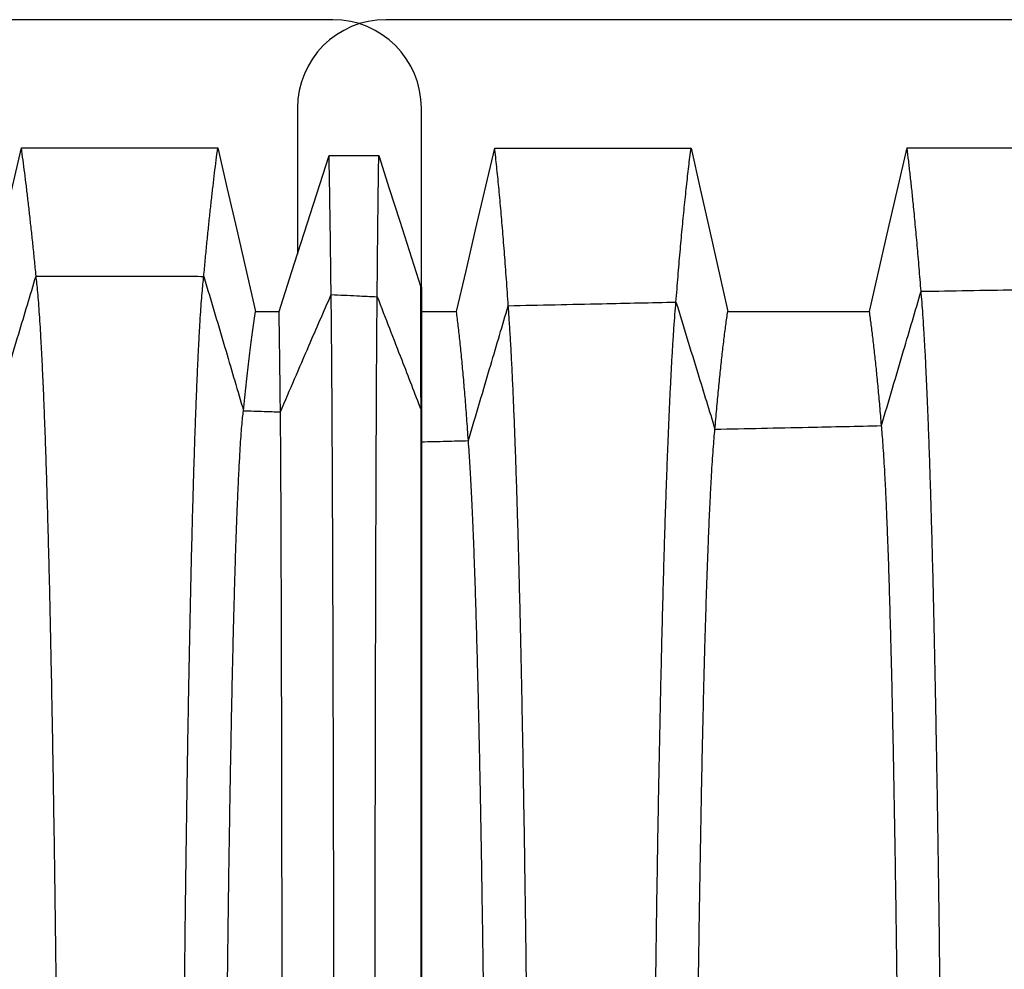
# Model space of a CAD drawing. Units: millimetres. Extents: x 948 to 40071, y 666 to 24284.
# Drawn here: x 32437 to 32832, y 11168 to 11549 of the extents above; entities that cross this region are included whole.
import ezdxf

# ---------------------------------------------------------------- set-up
doc = ezdxf.new("R2010")
doc.units = ezdxf.units.MM
doc.header["$LTSCALE"] = 95

msp = doc.modelspace()

# ---------------------------------------------------------------- linework, layer by layer
at = {"color": 7, "linetype": 'Continuous', "lineweight": 25}
for p, q in [((32562.98, 11548.92), (31898.69, 11548.92)), ((33248.55, 11548.92), (32584.27, 11548.92)), ((32548.78, 11513.43), (32548.78, 11454.88)), ((32598.46, 11441.74), (32598.46, 11513.43)), ((32598.25, 11441.74), (32598.46, 11441.74)), ((32598.33, 11392.54), (32598.46, 11392.54))]:
    msp.add_line(p, q, dxfattribs=at)
at = {"color": 7, "linetype": 'Continuous', "lineweight": 25, "flags": 128}
for points in [[(32423.07, 11431.97), (32426.85, 11448.38), (32430.63, 11464.8), (32438.17, 11497.53)], [(32438.17, 11497.53), (32459.33, 11497.53), (32480.48, 11497.53), (32516.85, 11497.53)], [(32516.85, 11497.53), (32520.65, 11481.11), (32524.45, 11464.7), (32532.04, 11431.97)], [(32612.53, 11431.92), (32616.37, 11448.33), (32620.21, 11464.74), (32627.86, 11497.49)], [(32627.86, 11497.49), (32647.56, 11497.49), (32667.26, 11497.49), (32706.54, 11497.49)], [(32706.54, 11497.49), (32710.23, 11481.08), (32713.92, 11464.67), (32721.27, 11431.94)], [(32778.06, 11431.94), (32781.84, 11448.35), (32785.62, 11464.77), (32793.16, 11497.51)], [(32793.16, 11497.51), (32812.86, 11497.51), (32832.56, 11497.51), (32871.84, 11497.51)], [(32541.44, 11431.96), (32546.46, 11447.63), (32551.48, 11463.3), (32561.48, 11494.53)], [(32561.48, 11494.53), (32566.46, 11494.53), (32571.44, 11494.53), (32581.39, 11494.53)], [(32581.39, 11494.53), (32585.61, 11481.32), (32589.83, 11468.11), (32598.25, 11441.74)], [(32532.04, 11431.97), (32535.74, 11431.96), (32538.59, 11431.96), (32541.44, 11431.96)], [(32598.46, 11431.92), (32603.04, 11431.92), (32607.79, 11431.92), (32612.53, 11431.92)], [(32721.27, 11431.94), (32737.96, 11431.94), (32754.66, 11431.94), (32778.06, 11431.94)]]:
    msp.add_lwpolyline(points, dxfattribs=at)
at = {"color": 7, "linetype": 'Continuous', "lineweight": 25}
for centre, start, end in [((32584.27, 11513.43), 90, 180), ((32562.98, 11513.43), 0, 90)]:
    msp.add_arc(centre, 35.49, start, end, dxfattribs=at)
for points, knots in [([(32444.05, 11446.18), (32443.84, 11448.37), (32443.42, 11452.74), (32442.77, 11459.03), (32442.12, 11465.15), (32441.47, 11471.08), (32440.81, 11476.81), (32440.15, 11482.3), (32439.49, 11487.56), (32438.83, 11492.65), (32438.39, 11495.9), (32438.17, 11497.53)], [0, 0, 0, 0, 0.112554, 0.224142, 0.335618, 0.447788, 0.560296, 0.670485, 0.779993, 0.889554, 1, 1, 1, 1]), ([(32511.26, 11446.04), (32511.46, 11448.24), (32511.86, 11452.62), (32512.47, 11458.94), (32513.09, 11465.07), (32513.72, 11471.02), (32514.34, 11476.76), (32514.97, 11482.27), (32515.59, 11487.55), (32516.22, 11492.65), (32516.64, 11495.9), (32516.85, 11497.53)], [0, 0, 0, 0, 0.112538, 0.22412, 0.335594, 0.447763, 0.560271, 0.670463, 0.779979, 0.889549, 1, 1, 1, 1]), ([(32633.3, 11434.3), (32633.06, 11437.87), (32632.57, 11445), (32631.82, 11454.96), (32631.06, 11464.38), (32630.29, 11473.38), (32629.49, 11481.94), (32628.67, 11490.08), (32628.13, 11495.02), (32627.86, 11497.49)], [0, 0, 0, 0, 0.139123, 0.27805, 0.417781, 0.55834, 0.705535, 0.852395, 1, 1, 1, 1]), ([(32700.52, 11435.74), (32700.79, 11439.21), (32701.33, 11446.14), (32702.16, 11455.83), (32703, 11465.02), (32703.86, 11473.82), (32704.74, 11482.2), (32705.64, 11490.2), (32706.24, 11495.06), (32706.54, 11497.49)], [0, 0, 0, 0, 0.139276, 0.278242, 0.417986, 0.558552, 0.705698, 0.852454, 1, 1, 1, 1]), ([(32798.74, 11440.05), (32798.49, 11443.21), (32797.99, 11449.53), (32797.22, 11458.43), (32796.44, 11466.92), (32795.72, 11474.41), (32795.04, 11481.01), (32794.41, 11486.77), (32793.78, 11492.3), (32793.37, 11495.77), (32793.16, 11497.51)], [0, 0, 0, 0, 0.139758, 0.278853, 0.418641, 0.559226, 0.669561, 0.779415, 0.889348, 1, 1, 1, 1]), ([(32562.3, 11438.74), (32562.27, 11441.78), (32562.19, 11447.85), (32562.08, 11456.45), (32561.97, 11464.67), (32561.86, 11471.95), (32561.76, 11478.37), (32561.67, 11484), (32561.58, 11489.41), (32561.52, 11492.82), (32561.48, 11494.53)], [0, 0, 0, 0, 0.14, 0.279168, 0.418983, 0.559575, 0.669863, 0.779608, 0.889421, 1, 1, 1, 1]), ([(32580.76, 11437.9), (32580.79, 11441), (32580.84, 11447.19), (32580.93, 11455.94), (32581.02, 11464.3), (32581.1, 11471.68), (32581.18, 11478.19), (32581.25, 11483.89), (32581.32, 11489.36), (32581.37, 11492.8), (32581.39, 11494.53)], [0, 0, 0, 0, 0.139899, 0.279039, 0.418844, 0.559433, 0.66974, 0.779531, 0.889394, 1, 1, 1, 1]), ([(32428.2, 11393.5), (32431.15, 11403.35), (32436.44, 11420.92), (32441.72, 11438.46), (32444.05, 11446.18)], [0, 0, 0, 0, 0.560228, 1, 1, 1, 1]), ([(32444.05, 11446.18), (32448.12, 11446.18), (32456.45, 11446.19), (32469.01, 11446.19), (32480.86, 11446.19), (32491.76, 11446.17), (32501.6, 11446.12), (32508.08, 11446.07), (32511.26, 11446.04)], [0, 0, 0, 0, 0.181612, 0.371734, 0.560821, 0.710677, 0.858034, 1, 1, 1, 1]), ([(32453.9, 10835.66), (32453.9, 10842.21), (32453.9, 10855.3), (32453.88, 10874.9), (32453.85, 10894.43), (32453.81, 10913.88), (32453.75, 10933.23), (32453.69, 10952.46), (32453.61, 10971.57), (32453.52, 10990.84), (32453.41, 11010.25), (32453.3, 11029.78), (32453.17, 11049.1), (32453.03, 11068.19), (32452.88, 11087.03), (32452.72, 11105.58), (32452.54, 11123.83), (32452.36, 11141.73), (32452.17, 11159.28), (32451.97, 11176.45), (32451.75, 11193.22), (32451.54, 11209.25), (32451.31, 11224.56), (32451.09, 11239.17), (32450.86, 11253.37), (32450.61, 11267.15), (32450.36, 11280.78), (32450.09, 11294.21), (32449.82, 11307.4), (32449.53, 11320.05), (32449.24, 11332.16), (32448.93, 11343.75), (32448.63, 11354.57), (32448.33, 11364.67), (32448.03, 11374.08), (32447.72, 11382.98), (32447.41, 11391.37), (32447.09, 11399.26), (32446.76, 11406.63), (32446.44, 11413.48), (32446.1, 11419.8), (32445.77, 11425.6), (32445.43, 11430.83), (32445.09, 11435.5), (32444.74, 11439.61), (32444.4, 11443.24), (32444.17, 11445.2), (32444.05, 11446.18)], [0, 0, 0, 0, 0.022036, 0.044036, 0.066006, 0.08795, 0.109873, 0.131782, 0.153684, 0.175587, 0.198545, 0.221523, 0.244526, 0.267547, 0.290581, 0.313621, 0.336663, 0.3597, 0.382727, 0.405738, 0.428727, 0.451692, 0.473331, 0.494965, 0.516601, 0.538249, 0.559915, 0.582919, 0.605953, 0.629025, 0.652119, 0.675177, 0.698201, 0.719884, 0.741546, 0.763193, 0.784828, 0.806457, 0.828083, 0.849712, 0.871348, 0.892994, 0.914656, 0.935952, 0.957271, 0.978619, 1, 1, 1, 1]), ([(32501.9, 10835.66), (32501.9, 10842.21), (32501.9, 10855.29), (32501.92, 10874.89), (32501.95, 10894.41), (32501.99, 10913.85), (32502.04, 10933.19), (32502.1, 10952.42), (32502.18, 10971.51), (32502.26, 10990.77), (32502.36, 11010.17), (32502.47, 11029.68), (32502.59, 11048.99), (32502.73, 11068.07), (32502.87, 11086.9), (32503.02, 11105.44), (32503.19, 11123.67), (32503.36, 11141.57), (32503.54, 11159.11), (32503.74, 11176.27), (32503.94, 11193.02), (32504.15, 11209.04), (32504.36, 11224.34), (32504.57, 11238.94), (32504.79, 11253.14), (32505.02, 11266.91), (32505.26, 11280.54), (32505.52, 11293.96), (32505.78, 11307.14), (32506.05, 11319.8), (32506.33, 11331.9), (32506.62, 11343.49), (32506.91, 11354.31), (32507.19, 11364.42), (32507.48, 11373.82), (32507.77, 11382.73), (32508.07, 11391.13), (32508.37, 11399.02), (32508.68, 11406.39), (32508.99, 11413.25), (32509.31, 11419.59), (32509.63, 11425.39), (32509.95, 11430.63), (32510.28, 11435.32), (32510.6, 11439.44), (32510.93, 11443.08), (32511.15, 11445.05), (32511.26, 11446.04)], [0, 0, 0, 0, 0.022035, 0.044034, 0.066002, 0.087943, 0.109863, 0.131767, 0.153664, 0.175562, 0.198514, 0.221486, 0.244482, 0.267497, 0.290524, 0.313557, 0.336592, 0.359623, 0.382644, 0.40565, 0.428634, 0.451595, 0.47323, 0.494861, 0.516496, 0.538142, 0.559807, 0.58281, 0.605845, 0.628918, 0.652013, 0.675073, 0.698101, 0.719787, 0.741454, 0.763106, 0.784748, 0.806383, 0.828016, 0.849652, 0.871296, 0.892951, 0.914621, 0.935925, 0.957253, 0.97861, 1, 1, 1, 1]), ([(32511.26, 11446.04), (32514.24, 11436.06), (32519.56, 11418.19), (32524.84, 11400.17), (32527.17, 11392.21)], [0, 0, 0, 0, 0.558454, 1, 1, 1, 1]), ([(32598.33, 11392.54), (32598.32, 11395.41), (32598.32, 11401.13), (32598.3, 11409.09), (32598.29, 11416.59), (32598.28, 11423.62), (32598.27, 11430.16), (32598.26, 11436.25), (32598.25, 11439.9), (32598.25, 11441.74)], [0, 0, 0, 0, 0.142582, 0.284505, 0.427191, 0.570654, 0.713785, 0.856434, 1, 1, 1, 1]), ([(32598.46, 11441.74), (32598.46, 11439.94), (32598.46, 11436.36), (32598.46, 11430.41), (32598.46, 11424.02), (32598.46, 11417.06), (32598.46, 11409.5), (32598.46, 11401.36), (32598.46, 11395.49), (32598.46, 11392.54)], [0, 0, 0, 0, 0.140708, 0.280508, 0.420738, 0.561346, 0.707917, 0.85363, 1, 1, 1, 1]), ([(32798.74, 11440.05), (32811.29, 11440.27), (32833.7, 11440.65), (32856.1, 11441.05), (32865.96, 11441.22)], [0, 0, 0, 0, 0.5600006, 1, 1, 1, 1]), ([(32541.97, 11391.71), (32545.76, 11400.54), (32552.52, 11416.27), (32559.32, 11431.88), (32562.3, 11438.74)], [0, 0, 0, 0, 0.560965, 1, 1, 1, 1]), ([(32563.68, 10835.66), (32563.68, 10842.1), (32563.68, 10854.95), (32563.67, 10874.19), (32563.67, 10893.34), (32563.66, 10912.39), (32563.65, 10931.32), (32563.65, 10950.12), (32563.63, 10968.78), (32563.62, 10987.59), (32563.61, 11006.51), (32563.59, 11025.54), (32563.57, 11044.36), (32563.55, 11062.94), (32563.53, 11081.28), (32563.51, 11099.33), (32563.49, 11117.09), (32563.46, 11134.52), (32563.43, 11151.61), (32563.41, 11168.34), (32563.38, 11184.68), (32563.35, 11200.32), (32563.32, 11215.28), (32563.28, 11229.57), (32563.25, 11243.48), (32563.22, 11256.99), (32563.18, 11270.38), (32563.15, 11283.59), (32563.11, 11296.59), (32563.07, 11309.1), (32563.03, 11321.1), (32562.98, 11332.62), (32562.94, 11343.42), (32562.9, 11353.53), (32562.86, 11362.98), (32562.81, 11371.96), (32562.77, 11380.48), (32562.72, 11388.84), (32562.68, 11396.97), (32562.63, 11404.79), (32562.57, 11412), (32562.52, 11418.61), (32562.47, 11424.61), (32562.41, 11429.97), (32562.36, 11434.76), (32562.32, 11437.41), (32562.3, 11438.74)], [0, 0, 0, 0, 0.022026, 0.043989, 0.065896, 0.087756, 0.109575, 0.131361, 0.153125, 0.174876, 0.197661, 0.220456, 0.243266, 0.266089, 0.288923, 0.311766, 0.334616, 0.357469, 0.380324, 0.403178, 0.426027, 0.448872, 0.470416, 0.491972, 0.513549, 0.535153, 0.556793, 0.579786, 0.602829, 0.625925, 0.649063, 0.672192, 0.695312, 0.717108, 0.738904, 0.760704, 0.782511, 0.804327, 0.828691, 0.853075, 0.877482, 0.901916, 0.926381, 0.95088, 0.975419, 1, 1, 1, 1]), ([(32562.3, 11438.74), (32565.75, 11438.58), (32571.9, 11438.31), (32578.05, 11438.02), (32580.76, 11437.9)], [0, 0, 0, 0, 0.559978, 1, 1, 1, 1]), ([(32579.71, 10835.66), (32579.71, 10842.09), (32579.71, 10854.92), (32579.71, 10874.11), (32579.71, 10893.22), (32579.72, 10912.21), (32579.72, 10931.09), (32579.73, 10949.83), (32579.74, 10968.43), (32579.75, 10987.17), (32579.76, 11006.03), (32579.77, 11024.98), (32579.78, 11043.72), (32579.8, 11062.23), (32579.82, 11080.49), (32579.83, 11098.47), (32579.85, 11116.15), (32579.87, 11133.51), (32579.89, 11150.53), (32579.91, 11167.18), (32579.94, 11183.47), (32579.96, 11199.05), (32579.98, 11213.95), (32580.01, 11228.19), (32580.03, 11242.05), (32580.06, 11255.53), (32580.09, 11268.88), (32580.11, 11282.07), (32580.14, 11295.04), (32580.17, 11307.53), (32580.21, 11319.52), (32580.24, 11331.03), (32580.27, 11341.83), (32580.3, 11351.95), (32580.33, 11361.41), (32580.37, 11370.42), (32580.4, 11378.96), (32580.44, 11387.36), (32580.47, 11395.53), (32580.51, 11403.41), (32580.55, 11410.69), (32580.59, 11417.37), (32580.63, 11423.45), (32580.68, 11428.91), (32580.72, 11433.8), (32580.75, 11436.53), (32580.76, 11437.9)], [0, 0, 0, 0, 0.022023, 0.043977, 0.06587, 0.08771, 0.109505, 0.131264, 0.152997, 0.174714, 0.197461, 0.220215, 0.242982, 0.265761, 0.288551, 0.31135, 0.334157, 0.35697, 0.379786, 0.402605, 0.425422, 0.44824, 0.469762, 0.4913, 0.512862, 0.534456, 0.556089, 0.579079, 0.602122, 0.625224, 0.648371, 0.671515, 0.694656, 0.716476, 0.738301, 0.760134, 0.781979, 0.803837, 0.828251, 0.85269, 0.877155, 0.90165, 0.926179, 0.950744, 0.97535, 1, 1, 1, 1]), ([(32580.76, 11437.9), (32584.04, 11429.45), (32589.91, 11414.36), (32595.75, 11399.22), (32598.33, 11392.54)], [0, 0, 0, 0, 0.559368, 1, 1, 1, 1]), ([(32782.89, 11386.22), (32785.85, 11396.27), (32791.13, 11414.22), (32796.42, 11432.16), (32798.74, 11440.05)], [0, 0, 0, 0, 0.560095, 1, 1, 1, 1]), ([(32808.11, 10835.66), (32808.11, 10842.12), (32808.11, 10855.02), (32808.09, 10874.32), (32808.06, 10893.51), (32808.02, 10912.59), (32807.97, 10931.54), (32807.9, 10950.35), (32807.83, 10969.01), (32807.74, 10987.8), (32807.64, 11006.7), (32807.53, 11025.7), (32807.41, 11044.48), (32807.28, 11063.02), (32807.14, 11081.3), (32806.98, 11099.31), (32806.82, 11117), (32806.64, 11134.38), (32806.46, 11151.42), (32806.27, 11168.09), (32806.07, 11184.39), (32805.86, 11199.99), (32805.65, 11214.9), (32805.43, 11229.16), (32805.21, 11243.04), (32804.98, 11256.53), (32804.74, 11269.9), (32804.49, 11283.11), (32804.22, 11296.11), (32803.95, 11308.63), (32803.67, 11320.65), (32803.39, 11332.19), (32803.1, 11343.03), (32802.81, 11353.19), (32802.52, 11362.69), (32802.23, 11371.75), (32801.93, 11380.35), (32801.62, 11388.8), (32801.29, 11397.03), (32800.94, 11404.98), (32800.59, 11412.35), (32800.23, 11419.11), (32799.86, 11425.29), (32799.49, 11430.84), (32799.12, 11435.84), (32798.87, 11438.64), (32798.74, 11440.05)], [0, 0, 0, 0, 0.022016, 0.043953, 0.065821, 0.087628, 0.109383, 0.131095, 0.152776, 0.174437, 0.19712, 0.219806, 0.242503, 0.265211, 0.287929, 0.310657, 0.333394, 0.35614, 0.378894, 0.401654, 0.424418, 0.447189, 0.468672, 0.490178, 0.511713, 0.533287, 0.554906, 0.577888, 0.60093, 0.624037, 0.647198, 0.670365, 0.693537, 0.715396, 0.737267, 0.759154, 0.781059, 0.802985, 0.827483, 0.852013, 0.876576, 0.901176, 0.925816, 0.950498, 0.975225, 1, 1, 1, 1]), ([(32617.31, 11380.22), (32620.29, 11390.32), (32625.62, 11408.34), (32630.96, 11426.37), (32633.3, 11434.3)], [0, 0, 0, 0, 0.560026, 1, 1, 1, 1]), ([(32633.3, 11434.3), (32645.85, 11434.56), (32668.26, 11435.04), (32690.66, 11435.53), (32700.52, 11435.74)], [0, 0, 0, 0, 0.559998, 1, 1, 1, 1]), ([(32642.43, 10835.66), (32642.42, 10842.04), (32642.42, 10854.76), (32642.4, 10873.77), (32642.38, 10892.64), (32642.34, 10911.37), (32642.28, 10929.95), (32642.22, 10948.36), (32642.15, 10966.6), (32642.07, 10984.94), (32641.97, 11003.37), (32641.86, 11021.87), (32641.75, 11040.14), (32641.62, 11058.17), (32641.48, 11075.93), (32641.33, 11093.41), (32641.17, 11110.6), (32641, 11127.48), (32640.82, 11144.03), (32640.63, 11160.24), (32640.44, 11176.1), (32640.23, 11191.29), (32640.03, 11205.84), (32639.82, 11219.76), (32639.6, 11233.34), (32639.38, 11246.57), (32639.15, 11259.69), (32638.9, 11272.69), (32638.64, 11285.51), (32638.38, 11297.9), (32638.1, 11309.84), (32637.83, 11321.35), (32637.55, 11332.19), (32637.27, 11342.41), (32636.99, 11352.01), (32636.7, 11361.21), (32636.41, 11369.99), (32636.09, 11379.14), (32635.73, 11388.49), (32635.34, 11397.88), (32634.95, 11406.59), (32634.55, 11414.6), (32634.14, 11421.9), (32633.72, 11428.55), (32633.44, 11432.38), (32633.3, 11434.3)], [0, 0, 0, 0, 0.021993, 0.043866, 0.065632, 0.087303, 0.108893, 0.130413, 0.151878, 0.173302, 0.195718, 0.21812, 0.24052, 0.262924, 0.285335, 0.30776, 0.330202, 0.352665, 0.375153, 0.397669, 0.420215, 0.442796, 0.464127, 0.485507, 0.506942, 0.528442, 0.550011, 0.572969, 0.596015, 0.619153, 0.642374, 0.665641, 0.688954, 0.710979, 0.733049, 0.755165, 0.777329, 0.799542, 0.827944, 0.856425, 0.884984, 0.913622, 0.942337, 0.97113, 1, 1, 1, 1]), ([(32690.42, 10835.66), (32690.42, 10842.06), (32690.42, 10854.82), (32690.44, 10873.91), (32690.47, 10892.86), (32690.52, 10911.68), (32690.57, 10930.35), (32690.64, 10948.86), (32690.72, 10967.2), (32690.81, 10985.66), (32690.92, 11004.21), (32691.04, 11022.83), (32691.17, 11041.23), (32691.31, 11059.39), (32691.47, 11077.28), (32691.63, 11094.9), (32691.81, 11112.21), (32692, 11129.22), (32692.2, 11145.89), (32692.4, 11162.22), (32692.62, 11178.18), (32692.84, 11193.48), (32693.07, 11208.12), (32693.3, 11222.13), (32693.54, 11235.78), (32693.79, 11249.07), (32694.05, 11262.26), (32694.32, 11275.31), (32694.61, 11288.18), (32694.9, 11300.6), (32695.2, 11312.56), (32695.51, 11324.08), (32695.82, 11334.92), (32696.13, 11345.12), (32696.44, 11354.7), (32696.76, 11363.86), (32697.08, 11372.6), (32697.42, 11381.23), (32697.77, 11389.7), (32698.15, 11397.94), (32698.53, 11405.63), (32698.92, 11412.78), (32699.31, 11419.38), (32699.71, 11425.42), (32700.11, 11430.94), (32700.38, 11434.14), (32700.52, 11435.74)], [0, 0, 0, 0, 0.0219988, 0.0438883, 0.0656803, 0.0873864, 0.109018, 0.1305869, 0.1521068, 0.173591, 0.1960747, 0.2185491, 0.2410246, 0.2635053, 0.2859946, 0.308496, 0.3310127, 0.3535476, 0.376103, 0.3986808, 0.4212823, 0.4439114, 0.4652814, 0.4866929, 0.5081541, 0.5296726, 0.5512545, 0.5742186, 0.5972638, 0.6203947, 0.6436011, 0.6668428, 0.6901204, 0.7121035, 0.7341235, 0.756182, 0.7782805, 0.8004202, 0.8251792, 0.8499912, 0.8748569, 0.8997762, 0.9247494, 0.9497774, 0.9748608, 1, 1, 1, 1]), ([(32700.52, 11435.74), (32703.43, 11426.23), (32708.64, 11409.25), (32713.85, 11392.26), (32716.14, 11384.79)], [0, 0, 0, 0, 0.559945, 1, 1, 1, 1]), ([(32527.17, 11392.21), (32527.35, 11393.98), (32527.69, 11397.51), (32528.23, 11402.53), (32528.77, 11407.37), (32529.31, 11412.02), (32529.85, 11416.46), (32530.4, 11420.67), (32530.94, 11424.64), (32531.49, 11428.42), (32531.85, 11430.78), (32532.04, 11431.97)], [0, 0, 0, 0, 0.112702, 0.224344, 0.335824, 0.447998, 0.560502, 0.670661, 0.780098, 0.889584, 1, 1, 1, 1]), ([(32541.97, 11391.71), (32541.95, 11393.51), (32541.92, 11397.09), (32541.86, 11402.2), (32541.8, 11407.1), (32541.74, 11411.81), (32541.68, 11416.31), (32541.62, 11420.56), (32541.56, 11424.57), (32541.5, 11428.39), (32541.46, 11430.77), (32541.44, 11431.96)], [0, 0, 0, 0, 0.1126408, 0.2242563, 0.3357289, 0.4478969, 0.5604005, 0.6705728, 0.7800418, 0.8895633, 1, 1, 1, 1]), ([(32617.31, 11380.22), (32617.09, 11383.27), (32616.66, 11389.37), (32616.01, 11397.75), (32615.34, 11405.58), (32614.66, 11412.96), (32613.96, 11419.85), (32613.25, 11426.27), (32612.77, 11430.03), (32612.53, 11431.92)], [0, 0, 0, 0, 0.139096, 0.277987, 0.417688, 0.558237, 0.705441, 0.85233, 1, 1, 1, 1]), ([(32716.14, 11384.79), (32716.37, 11387.51), (32716.83, 11392.96), (32717.54, 11400.51), (32718.25, 11407.61), (32718.98, 11414.35), (32719.73, 11420.68), (32720.5, 11426.63), (32721.02, 11430.16), (32721.27, 11431.94)], [0, 0, 0, 0, 0.139656, 0.278699, 0.418456, 0.559029, 0.706057, 0.852564, 1, 1, 1, 1]), ([(32782.89, 11386.22), (32782.67, 11388.84), (32782.24, 11394.08), (32781.58, 11401.37), (32780.9, 11408.24), (32780.22, 11414.78), (32779.51, 11420.94), (32778.78, 11426.74), (32778.3, 11430.2), (32778.06, 11431.94)], [0, 0, 0, 0, 0.139843, 0.278939, 0.418715, 0.559295, 0.706264, 0.852645, 1, 1, 1, 1]), ([(32519.01, 10835.66), (32519.01, 10842.53), (32519.02, 10856.26), (32519.04, 10876.81), (32519.07, 10897.28), (32519.12, 10917.66), (32519.17, 10937.92), (32519.25, 10958.04), (32519.33, 10977.45), (32519.42, 10996.14), (32519.51, 11014.11), (32519.62, 11031.91), (32519.74, 11049.49), (32519.86, 11066.84), (32519.99, 11083.92), (32520.14, 11100.72), (32520.29, 11117.21), (32520.45, 11133.36), (32520.62, 11149.16), (32520.79, 11164.57), (32520.97, 11179.3), (32521.16, 11193.36), (32521.34, 11206.77), (32521.54, 11219.8), (32521.74, 11232.42), (32521.95, 11244.9), (32522.17, 11257.17), (32522.4, 11269.21), (32522.63, 11280.74), (32522.88, 11291.75), (32523.13, 11302.26), (32523.38, 11312.06), (32523.63, 11321.18), (32523.88, 11329.64), (32524.13, 11337.62), (32524.39, 11345.12), (32524.67, 11352.41), (32524.96, 11359.4), (32525.26, 11366.02), (32525.57, 11372.01), (32525.88, 11377.37), (32526.2, 11382.09), (32526.52, 11386.15), (32526.84, 11389.6), (32527.06, 11391.34), (32527.17, 11392.21)], [0, 0, 0, 0, 0.0252029, 0.0503761, 0.0755252, 0.1006554, 0.1257723, 0.1508849, 0.1760042, 0.199046, 0.2221114, 0.2452023, 0.2683113, 0.291431, 0.3145541, 0.3376738, 0.3607833, 0.3838759, 0.4069447, 0.4299826, 0.4529875, 0.4746553, 0.4963094, 0.5179582, 0.53961, 0.5612716, 0.5842622, 0.6072754, 0.6303176, 0.6533739, 0.6763842, 0.6993506, 0.7209706, 0.742563, 0.7641333, 0.7856869, 0.8072294, 0.8312657, 0.8553028, 0.8793484, 0.9034108, 0.9274983, 0.9516196, 0.9757837, 1, 1, 1, 1]), ([(32527.17, 11392.21), (32529.94, 11392.12), (32534.87, 11391.96), (32539.8, 11391.79), (32541.97, 11391.71)], [0, 0, 0, 0, 0.559984, 1, 1, 1, 1]), ([(32542.87, 10835.66), (32542.86, 10842.52), (32542.86, 10856.23), (32542.86, 10876.75), (32542.86, 10897.19), (32542.85, 10917.54), (32542.85, 10937.76), (32542.84, 10957.83), (32542.83, 10977.2), (32542.82, 10995.84), (32542.81, 11013.78), (32542.8, 11031.53), (32542.79, 11049.06), (32542.77, 11066.37), (32542.76, 11083.41), (32542.74, 11100.16), (32542.73, 11116.61), (32542.71, 11132.72), (32542.69, 11148.47), (32542.67, 11163.85), (32542.65, 11178.55), (32542.63, 11192.58), (32542.61, 11205.96), (32542.59, 11218.96), (32542.57, 11231.56), (32542.54, 11244.01), (32542.52, 11256.27), (32542.5, 11268.29), (32542.47, 11279.81), (32542.44, 11290.82), (32542.42, 11301.33), (32542.39, 11311.13), (32542.36, 11320.25), (32542.33, 11328.72), (32542.31, 11336.71), (32542.28, 11344.23), (32542.25, 11351.53), (32542.22, 11358.55), (32542.18, 11365.2), (32542.15, 11371.24), (32542.11, 11376.64), (32542.08, 11381.41), (32542.04, 11385.52), (32542.01, 11389.03), (32541.99, 11390.82), (32541.97, 11391.71)], [0, 0, 0, 0, 0.025201, 0.050368, 0.075506, 0.100622, 0.125722, 0.150814, 0.175911, 0.19893, 0.221971, 0.245037, 0.26812, 0.291213, 0.31431, 0.337405, 0.36049, 0.38356, 0.406608, 0.429628, 0.452617, 0.474272, 0.495916, 0.517556, 0.539202, 0.56086, 0.58385, 0.606864, 0.62991, 0.652972, 0.675992, 0.698971, 0.720606, 0.742216, 0.763807, 0.785383, 0.806951, 0.831017, 0.855086, 0.879166, 0.903263, 0.927387, 0.951545, 0.975747, 1, 1, 1, 1]), ([(32598.46, 10835.66), (32598.46, 10841.54), (32598.46, 10853.31), (32598.46, 10870.99), (32598.46, 10888.72), (32598.46, 10906.47), (32598.46, 10924.24), (32598.46, 10941.67), (32598.46, 10958.75), (32598.46, 10975.47), (32598.46, 10992.15), (32598.46, 11008.78), (32598.45, 11025.69), (32598.45, 11042.83), (32598.45, 11060.19), (32598.45, 11077.39), (32598.45, 11094.42), (32598.44, 11111.24), (32598.44, 11127.16), (32598.44, 11142.19), (32598.43, 11156.34), (32598.43, 11168.67), (32598.43, 11179.26), (32598.43, 11185.88), (32598.43, 11190.15), (32598.43, 11192.13), (32598.43, 11194.11), (32598.43, 11196.08), (32598.43, 11198.04), (32598.42, 11200), (32598.42, 11205.32), (32598.42, 11213.95), (32598.42, 11225.7), (32598.41, 11237.29), (32598.41, 11248.69), (32598.41, 11259.89), (32598.4, 11270.64), (32598.4, 11280.93), (32598.4, 11290.78), (32598.39, 11300.36), (32598.39, 11309.66), (32598.38, 11318.83), (32598.38, 11327.84), (32598.37, 11336.62), (32598.37, 11344.99), (32598.37, 11352.92), (32598.36, 11360.37), (32598.35, 11367.2), (32598.35, 11373.41), (32598.34, 11379.02), (32598.34, 11384.1), (32598.33, 11388.69), (32598.33, 11391.25), (32598.33, 11392.54)], [0, 0, 0, 0, 0.02172, 0.043533, 0.065445, 0.087465, 0.109597, 0.131851, 0.152955, 0.174186, 0.195553, 0.217068, 0.238737, 0.261887, 0.28521, 0.308705, 0.332372, 0.356209, 0.380217, 0.401483, 0.422878, 0.444403, 0.458684, 0.473028, 0.476257, 0.479489, 0.482724, 0.485963, 0.489205, 0.492451, 0.4957, 0.515787, 0.53621, 0.556975, 0.578087, 0.599554, 0.62138, 0.642288, 0.663475, 0.684936, 0.706677, 0.728701, 0.752371, 0.776369, 0.800697, 0.82536, 0.850363, 0.875711, 0.899929, 0.924462, 0.949314, 0.974492, 1, 1, 1, 1]), ([(32598.46, 11392.54), (32598.46, 11391.34), (32598.46, 11388.94), (32598.46, 11384.65), (32598.46, 11379.87), (32598.46, 11374.55), (32598.46, 11368.71), (32598.46, 11362.47), (32598.46, 11355.87), (32598.46, 11348.95), (32598.46, 11341.58), (32598.46, 11333.76), (32598.46, 11325.33), (32598.46, 11316.27), (32598.46, 11306.54), (32598.46, 11296.33), (32598.46, 11285.63), (32598.46, 11274.48), (32598.46, 11263.07), (32598.46, 11251.45), (32598.46, 11239.66), (32598.46, 11227.49), (32598.46, 11214.94), (32598.46, 11201.76), (32598.46, 11187.93), (32598.46, 11173.44), (32598.46, 11158.56), (32598.46, 11143.31), (32598.46, 11127.69), (32598.46, 11112.04), (32598.46, 11096.38), (32598.46, 11080.77), (32598.46, 11064.89), (32598.46, 11048.78), (32598.46, 11032.11), (32598.46, 11014.9), (32598.46, 10997.14), (32598.46, 10979.19), (32598.46, 10961.06), (32598.46, 10942.76), (32598.46, 10924.67), (32598.46, 10906.79), (32598.46, 10889.14), (32598.46, 10871.39), (32598.46, 10853.56), (32598.46, 10841.63), (32598.46, 10835.66)], [0, 0, 0, 0, 0.0238591, 0.0476727, 0.0714403, 0.095168, 0.1188574, 0.142513, 0.1647878, 0.1870362, 0.2092614, 0.2314657, 0.25365, 0.277165, 0.3006628, 0.3241552, 0.3476379, 0.3711215, 0.394564, 0.416607, 0.4385985, 0.4605416, 0.4824407, 0.504301, 0.5274545, 0.5505822, 0.5737004, 0.5968079, 0.6199177, 0.6430215, 0.6648039, 0.6865749, 0.7083426, 0.7301035, 0.7518574, 0.7749206, 0.797973, 0.8210211, 0.8440764, 0.867153, 0.8902619, 0.9120949, 0.9339758, 0.9559153, 0.9779222, 1, 1, 1, 1]), ([(32716.14, 11384.79), (32728.6, 11385.05), (32750.85, 11385.53), (32773.1, 11386.01), (32782.89, 11386.22)], [0, 0, 0, 0, 0.5600007, 1, 1, 1, 1]), ([(32790.99, 10835.66), (32790.99, 10842.43), (32790.99, 10855.94), (32790.97, 10876.14), (32790.94, 10896.23), (32790.89, 10916.17), (32790.83, 10935.97), (32790.76, 10955.59), (32790.68, 10974.49), (32790.59, 10992.67), (32790.5, 11010.13), (32790.39, 11027.39), (32790.28, 11044.43), (32790.15, 11061.24), (32790.02, 11077.78), (32789.88, 11094.05), (32789.73, 11110.02), (32789.57, 11125.67), (32789.4, 11140.98), (32789.23, 11155.94), (32789.05, 11170.25), (32788.87, 11183.92), (32788.68, 11196.98), (32788.49, 11209.69), (32788.29, 11222.04), (32788.08, 11234.26), (32787.86, 11246.32), (32787.63, 11258.17), (32787.4, 11269.57), (32787.16, 11280.49), (32786.91, 11290.96), (32786.64, 11301.56), (32786.35, 11312.17), (32786.04, 11322.67), (32785.72, 11332.5), (32785.4, 11341.31), (32785.09, 11349.19), (32784.79, 11356.21), (32784.48, 11362.66), (32784.17, 11368.55), (32783.86, 11373.87), (32783.54, 11378.59), (32783.22, 11382.78), (32783, 11385.07), (32782.89, 11386.22)], [0, 0, 0, 0, 0.025178, 0.050267, 0.075279, 0.100226, 0.125119, 0.149972, 0.174801, 0.197553, 0.22031, 0.243078, 0.265855, 0.288641, 0.311434, 0.334232, 0.357033, 0.379837, 0.402641, 0.425442, 0.448242, 0.469747, 0.491267, 0.51281, 0.534386, 0.555999, 0.578969, 0.601993, 0.625076, 0.648206, 0.671333, 0.69446, 0.721721, 0.748995, 0.776288, 0.803606, 0.828025, 0.852473, 0.876953, 0.901471, 0.92603, 0.950635, 0.97529, 1, 1, 1, 1]), ([(32707.53, 10835.66), (32707.53, 10842.4), (32707.54, 10855.86), (32707.56, 10875.98), (32707.59, 10895.97), (32707.64, 10915.82), (32707.71, 10935.5), (32707.78, 10955.01), (32707.87, 10973.79), (32707.96, 10991.84), (32708.06, 11009.17), (32708.17, 11026.31), (32708.3, 11043.22), (32708.43, 11059.9), (32708.57, 11076.32), (32708.72, 11092.46), (32708.88, 11108.3), (32709.05, 11123.83), (32709.23, 11139.03), (32709.41, 11153.87), (32709.6, 11168.08), (32709.79, 11181.67), (32709.99, 11194.65), (32710.2, 11207.28), (32710.41, 11219.56), (32710.63, 11231.72), (32710.86, 11243.72), (32711.1, 11255.53), (32711.35, 11266.9), (32711.61, 11277.8), (32711.87, 11288.27), (32712.16, 11298.86), (32712.47, 11309.49), (32712.8, 11320.03), (32713.14, 11329.91), (32713.47, 11338.79), (32713.8, 11346.75), (32714.12, 11353.86), (32714.45, 11360.43), (32714.78, 11366.44), (32715.11, 11371.9), (32715.45, 11376.79), (32715.79, 11381.15), (32716.02, 11383.57), (32716.14, 11384.79)], [0, 0, 0, 0, 0.025171, 0.050239, 0.075217, 0.100119, 0.124956, 0.149745, 0.174503, 0.197184, 0.219865, 0.242554, 0.26525, 0.287955, 0.310666, 0.333385, 0.356112, 0.378845, 0.401583, 0.424327, 0.447076, 0.468541, 0.490028, 0.511545, 0.533101, 0.554702, 0.577667, 0.600693, 0.623785, 0.646932, 0.670087, 0.693252, 0.720571, 0.747916, 0.775292, 0.802706, 0.827218, 0.851766, 0.876354, 0.900984, 0.92566, 0.950386, 0.975165, 1, 1, 1, 1]), ([(32598.46, 11379.74), (32601.81, 11379.83), (32608.09, 11379.98), (32614.37, 11380.15), (32617.31, 11380.22)], [0, 0, 0, 0, 0.532012, 1, 1, 1, 1]), ([(32625.31, 10835.66), (32625.31, 10842.33), (32625.31, 10855.62), (32625.29, 10875.47), (32625.25, 10895.17), (32625.21, 10914.69), (32625.15, 10934.02), (32625.08, 10953.14), (32625, 10971.53), (32624.91, 10989.2), (32624.82, 11006.14), (32624.71, 11022.87), (32624.6, 11039.37), (32624.48, 11055.64), (32624.35, 11071.65), (32624.21, 11087.38), (32624.06, 11102.82), (32623.9, 11117.97), (32623.74, 11132.8), (32623.56, 11147.3), (32623.39, 11161.19), (32623.21, 11174.48), (32623.02, 11187.19), (32622.83, 11199.59), (32622.64, 11211.65), (32622.43, 11223.62), (32622.22, 11235.45), (32621.99, 11247.13), (32621.76, 11258.39), (32621.52, 11269.23), (32621.27, 11279.66), (32621.01, 11290.27), (32620.72, 11300.95), (32620.41, 11311.61), (32620.1, 11321.65), (32619.77, 11331.16), (32619.44, 11340.1), (32619.1, 11348.45), (32618.75, 11356.15), (32618.39, 11363.2), (32618.04, 11369.57), (32617.67, 11375.33), (32617.43, 11378.59), (32617.31, 11380.22)], [0, 0, 0, 0, 0.025146, 0.050144, 0.075011, 0.099764, 0.124422, 0.149003, 0.173528, 0.195979, 0.218415, 0.240847, 0.263281, 0.28572, 0.30817, 0.330634, 0.353116, 0.375619, 0.398148, 0.420703, 0.443289, 0.464623, 0.486001, 0.507433, 0.528926, 0.550486, 0.57343, 0.59646, 0.61958, 0.642781, 0.666024, 0.689311, 0.716816, 0.744389, 0.772034, 0.799754, 0.828117, 0.85656, 0.885084, 0.913689, 0.942375, 0.971145, 1, 1, 1, 1])]:
    msp.add_open_spline(points, degree=3, knots=knots, dxfattribs=at)

doc.saveas('drawing.dxf')
